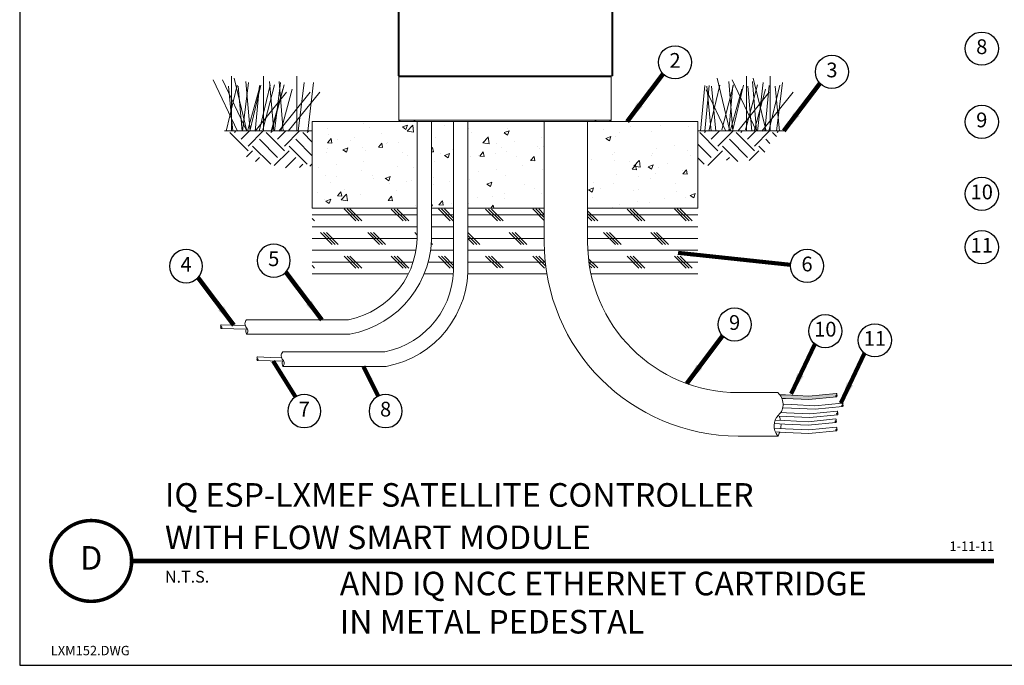
# Model space of a CAD drawing. Extents: x 0 to 16.5, y 0 to 10.4.
# Drawn here: x 0 to 8.3, y 0 to 5.5 of the extents above; entities that cross this region are included whole.
import ezdxf
from ezdxf.enums import TextEntityAlignment as Align

# ---------------------------------------------------------------- set-up
doc = ezdxf.new("R2010")
doc.units = 0
doc.header["$MEASUREMENT"] = 0
doc.layers.add('image', color=7, linetype='Continuous', lineweight=0)
doc.layers.add('text_bubbles', color=6, linetype='Continuous')
doc.layers.add('title', color=4, linetype='Continuous')
doc.styles.add('Arial', font='ARIAL.TTF')
doc.styles.add('L100', font='romans.shx', dxfattribs={"height": 0.1})
doc.styles.add('L200', font='ARIAL.TTF', dxfattribs={"height": 0.2})
doc.styles.add('L80', font='romans__.ttf', dxfattribs={"height": 0.08})
doc.styles.add('WIDFlagNote', font='romans.shx')
doc.dimstyles.get("Standard").update_dxf_attribs({"dimtxt": 0.18, "dimasz": 0.18, "dimexe": 0.18, "dimexo": 0.0625, "dimgap": 0.09, "dimtad": 0, "dimtih": 1, "dimtoh": 1, "dimdec": 4, "dimzin": 0, "dimdsep": 46, "dimtxsty": 'Standard', "dimcen": 0.09, "dimadec": 0, "dimazin": 0, "dimtfac": 1, "dimtdec": 4, "dimtofl": 0, "dimtmove": 0, "dimatfit": 3, "dimfxl": 0, "dimtolj": 1, "dimtzin": 0, "dimarcsym": 0})
pattern_1 = [(49.99999999999999, (0, 0.2167261856897078), (0.430356109560452, -0.03765128098955706), [0.045, -0.495]), (355, (0, 0.2167261856897078), (-0.08325080016779998, 0.4513152802200071), [0.036, -0.396]), (100.4514, (0.035863008, 0.2135885816897078), (0.3471056290284129, 0.4136637252365721), [0.038244114, -0.4206852671999999]), (46.1842, (0, 0.3367261856897078), (0.6403446291753866, -0.09931140859741085), [0.0675, -0.7424999999999999]), (96.6356, (0.053362047, 0.3284502014897078), (0.5607976233292219, 0.584470722540265), [0.0573661728, -0.6310277999999999]), (351.1842, (0, 0.3367261856897078), (0.5607971670801762, 0.5844711605551949), [0.054, -0.594]), (21, (0.06, 0.3067261856897078), (0.358144231271077, -0.2415713343992032), [0.045, -0.495]), (326.0000000000001, (0.06, 0.3067261856897078), (0.145989199152949, 0.4350900270281118), [0.036, -0.396]), (71.4514, (0.0898453398, 0.2865952220897078), (0.504133577148894, 0.1935182980259714), [0.038244114, -0.4206852671999999]), (37.50000000000001, (0, 0.2167261856897078), (0.0072959131903744, 0.1997363122987869), [0, -0.3911999999999999, 0, -0.402, 0, -0.3975]), (7.499999999999999, (0, 0.2167261856897078), (0.1578417224652892, 0.2366470271294161), [0, -0.2292, 0, -0.3822, 0, -0.1515]), (327.5, (-0.1338, 0.2167261856897078), (0.3202934617034454, -0.01353292304062786), [0, -0.15, 0, -0.468, 0, -0.621]), (317.5, (-0.1938, 0.2167261856897078), (0.3499117016054317, 0.06006298939939058), [0, -0.195, 0, -0.3108, 0, -0.4409999999999999])]
pattern_2 = [(0, (0, 0.2167261856897078), (0, 0.1), []), (135, (0.05, 0.1667261856897078), (-0.1999999996643937, -0.1999999996643937), [0.1414213568, -0.1414213568]), (135, (0.07500000000000001, 0.1667261856897078), (-0.1999999996643937, -0.1999999996643937), [0.1414213568, -0.1414213568]), (135, (0.1, 0.1667261856897078), (-0.1999999996643937, -0.1999999996643937), [0.1414213568, -0.1414213568])]

# ---------------------------------------------------------------- blocks, each defined once
blk = doc.blocks.new('WID_FlagNote')
blk.add_circle((0.007142730801110497, -0.1528965029082807), 0.562531146117974)
at = {"style": 'WIDFlagNote'}
blk.add_attdef('NO.', text='', height=0.5, dxfattribs=at).set_placement((0.007142730801110497, -0.1528965029082807), align=Align.MIDDLE)
blk = doc.blocks.new('titleblock')
at = {"layer": 'title'}
blk.add_lwpolyline([(0, 0), (16.48999999999999, 1.110223024625157e-16), (16.48999999999999, 10.44), (0, 10.44)], close=True, dxfattribs=at)
at = {"layer": 'title', "color": 3, "const_width": 0.03}
blk.add_lwpolyline([(0.6064423705144839, 0.5417270964783675, 0.9999999999999999), (0.6064423705144839, 1.226727096478368, 0.9999999999999999)], format="xyb", close=True, dxfattribs=at)
at = {"layer": 'title', "color": 3, "const_width": 0.04}
blk.add_lwpolyline([(0.9489423705144833, 0.8842270964783673), (8.261024353775904, 0.8842270964783673)], dxfattribs=at)
at = {"layer": 'title', "style": 'L200'}
for tag, p in [('TITLE1', (1.231442370514484, 1.343712302746751)), ('TITLE2', (1.231442370514484, 0.9842270964783675)), ('TITLE3', (2.713645751168313, 0.5927927664583189)), ('TITLE4', (2.713645751168313, 0.2692560808167742))]:
    blk.add_attdef(tag, p, '', height=0.2, dxfattribs=at)
blk.add_attdef('D', text='', height=0.2, dxfattribs=at).set_placement((0.6064423705144839, 0.8842270964783673), align=Align.MIDDLE)
at = {"layer": 'title', "color": 7, "style": 'L80'}
blk.add_attdef('REVISED', text='', height=0.08, dxfattribs=at).set_placement((8.261024353775904, 0.9696027915446399), align=Align.RIGHT)
at = {"layer": 'title', "color": 7}
for tag, p, height, style in [('SCALE', (1.231442370514484, 0.7005637793954894), 0.1, 'L100'), ('DWG-NAME', (0.2639423705144838, 0.0847116480207214), 0.08, 'L80')]:
    blk.add_attdef(tag, p, '', height=height, dxfattribs=dict(at, style=style))

msp = doc.modelspace()

# ---------------------------------------------------------------- hatches: boundary and pattern name
at = {"layer": 'image'}
h = msp.add_hatch(dxfattribs=at)
h.set_pattern_fill('AR-CONC', color=256, scale=0.06, style=0)
h.set_pattern_definition(pattern_1)
h.paths.add_polyline_path([(3.369692006804503, 3.874487098079952), (3.369692006804503, 4.609256091040723), (2.480272987179573, 4.609256091040723), (2.480272987179573, 3.874487098079952)])
h = msp.add_hatch(dxfattribs=at)
h.set_pattern_fill('AR-CONC', color=256, scale=0.06, style=0)
h.set_pattern_definition(pattern_1)
h.paths.add_polyline_path([(3.677509920878972, 3.874487098079952), (3.677509920878972, 4.609256091040723), (3.492153505631295, 4.609256091040723), (3.492153505631295, 3.874487098079952)])
h.paths.add_polyline_path([(3.799971419705764, 4.609256091040723), (3.799971419705755, 3.874487098079952), (4.447013043857295, 3.874487098079952), (4.447013043857295, 4.609256091040723)])
h = msp.add_hatch(dxfattribs=at)
h.set_pattern_fill('AR-CONC', color=256, scale=0.06, style=0)
h.set_pattern_definition(pattern_1)
h.paths.add_polyline_path([(5.748341774841029, 3.874487098079951), (5.748341774841029, 4.609256091040723), (4.814397540337677, 4.609256091040723), (4.814397540337677, 3.874487098079952)])
h = msp.add_hatch(dxfattribs=at)
h.set_pattern_fill('EARTH', color=256, scale=0.8723753600931134, angle=45, style=0)
h.set_pattern_definition([(45, (1.627866779052462, 4.707966123942817), (2.421779940866884e-17, 0.3084312664309484), [0.2180938400232783, -0.2180938400232783]), (45, (1.570035916596664, 4.765796986398619), (2.421779940866884e-17, 0.3084312664309484), [0.2180938400232783, -0.2180938400232783]), (45, (1.512205054140865, 4.823627848854422), (2.421779940866884e-17, 0.3084312664309484), [0.2180938400232783, -0.2180938400232783]), (135, (1.512205054140865, 4.86218175715829), (-0.3084312664309484, 4.344333314976121e-17), [0.2180938400232783, -0.2180938400232783]), (135, (1.570035916596664, 4.920012619614094), (-0.3084312664309484, 4.344333314976121e-17), [0.2180938400232783, -0.2180938400232783]), (135, (1.627866779052462, 4.977843482069896), (-0.3084312664309484, 4.344333314976121e-17), [0.2180938400232783, -0.2180938400232783])])
h.paths.add_polyline_path([(2.480272987179573, 4.528113659277508), (1.769575070845325, 4.528113659277504), (1.894662582988206, 4.330014516358681), (1.957579583402306, 4.279318793522219), (2.292745160618347, 4.207107896389686), (2.480272987179573, 4.232447830252105)])
h = msp.add_hatch(dxfattribs=at)
h.set_pattern_fill('EARTH', color=256, scale=0.8723753600931134, angle=45, style=0)
h.set_pattern_definition([(45, (2.527132179922421, 4.707966123942817), (2.421779940866884e-17, 0.3084312664309484), [0.2180938400232783, -0.2180938400232783]), (45, (2.469301317466615, 4.765796986398619), (2.421779940866884e-17, 0.3084312664309484), [0.2180938400232783, -0.2180938400232783]), (45, (2.411470455010817, 4.823627848854422), (2.421779940866884e-17, 0.3084312664309484), [0.2180938400232783, -0.2180938400232783]), (135, (2.411470455010817, 4.86218175715829), (-0.3084312664309484, 4.344333314976121e-17), [0.2180938400232783, -0.2180938400232783]), (135, (2.469301317466615, 4.920012619614094), (-0.3084312664309484, 4.344333314976121e-17), [0.2180938400232783, -0.2180938400232783]), (135, (2.527132179922421, 4.977843482069896), (-0.3084312664309484, 4.344333314976121e-17), [0.2180938400232783, -0.2180938400232783])])
h.paths.add_polyline_path([(6.367136596536507, 4.436038046393469), (6.465834321868758, 4.528113659277502), (5.748341774841029, 4.528113659277508), (5.748341774841029, 4.256261738553733), (5.829346891460052, 4.23500379511967), (5.987603591782804, 4.28092095062263), (6.080345418259181, 4.2681661819904), (6.249663073599996, 4.284322219257466), (6.320340261951478, 4.351006279086705)])
h = msp.add_hatch(dxfattribs=at)
h.set_pattern_fill('CORK', color=256, scale=0.8, style=0)
h.set_pattern_definition(pattern_2)
h.paths.add_polyline_path([(3.369692006804503, 3.68396829117253), (3.369692006804503, 3.874487098079952), (2.480272987179573, 3.874487098079952), (2.480272987179573, 3.310024927620347), (3.29148931465852, 3.310024927620347, 0.1338710477503976)])
h = msp.add_hatch(dxfattribs=at)
h.set_pattern_fill('CORK', color=256, scale=0.8, style=0)
h.set_pattern_definition(pattern_2)
edge = h.paths.add_edge_path()
edge.add_arc((2.952947004697437, 3.367402671673764), 0.8480454694081223, 356.1204722156159, 362.8118754873376)
edge.add_line((3.79997141970575, 3.40900505818543), (3.799971419705755, 3.874487098079952))
edge.add_line((3.799971419705755, 3.874487098079952), (4.447013043857295, 3.874487098079952))
edge.add_line((4.447013043857295, 3.874487098079952), (4.447013043857295, 3.588597289518911))
edge.add_arc((6.092490419701706, 3.588597289518936), 1.645477375844411, 180.0000000000009, 189.7468762609035)
edge.add_line((4.47076503185022, 3.310024927620347), (3.799049192775793, 3.310024927620347))
edge = h.paths.add_edge_path()
edge.add_arc((2.952759281384195, 3.367715589777989), 0.7259258293031439, 355.4417921993667, 363.2606495243369)
edge.add_line((3.677509920878972, 3.409005058185433), (3.677509920878972, 3.874487098079952))
edge.add_line((3.677509920878972, 3.874487098079952), (3.492153505631296, 3.874487098079952))
edge.add_line((3.492153505631296, 3.874487098079952), (3.492153505631295, 3.681440242468949))
edge.add_arc((2.645129090622981, 3.639837855957283), 0.8480454694081221, -22.88666149398159, 2.811875487337602, ccw=False)
edge.add_line((3.426413002197677, 3.310024927620347), (3.676389088087367, 3.310024927620347))
h = msp.add_hatch(dxfattribs=at)
h.set_pattern_fill('CORK', color=256, scale=0.8, style=0)
h.set_pattern_definition(pattern_2)
h.paths.add_polyline_path([(5.748341774841029, 3.874487098079952), (4.814397540337677, 3.874487098079952), (4.814397540337677, 3.588597289518911, 0.0549860948142246), (4.845125658508217, 3.310024927620347), (5.748341774841029, 3.310024927620347)])
msp.add_hatch(color=256, dxfattribs=at).paths.add_polyline_path([(6.69127063127972, 2.251536403112524), (6.925066856059907, 2.274626349794431, -0.7499999999999524), (6.923590136384704, 2.289578808969715, 0.7500000000000479), (6.922113416709499, 2.304531268144995), (6.690479228275709, 2.281654846313672), (6.493341657676821, 2.290710044702554), (6.443599989703213, 2.293403372298298, -0.06998205320790747), (6.462066384759451, 2.262309059479071), (6.491839831488367, 2.260696937309426)])

# ---------------------------------------------------------------- linework, layer by layer
for p, q in [((3.207718782763358, 7.904646166167972), (3.207718782763344, 4.994960836181309)), ((3.216878902578102, 7.867295148192274), (3.216878902578096, 4.994960836181309)), ((5.019818259234695, 4.994960836181304), (5.019818259234708, 7.867295148192269)), ((5.028978417216185, 7.904646166167969), (5.02897841721617, 4.994960836181304)), ((1.638930116356243, 4.961990061155459), (1.845900023349778, 4.527738288603202)), ((1.719223021240384, 4.961990061155459), (1.926192928233898, 4.527738288603202)), ((1.795249491283115, 4.991938459262502), (1.795249491283115, 4.527738288603202)), ((1.818779828640273, 4.976964260208983), (1.927022711033424, 4.527738288603202)), ((1.938855204405918, 4.93897139599489), (1.88870482545568, 4.527738288603202)), ((1.917797086903294, 4.947015862101916), (1.952767864291846, 4.527738288603213)), ((2.067671847139976, 4.991938459262502), (2.067671847139976, 4.527738288603202)), ((2.118529349113639, 4.947015862101916), (2.15350012650217, 4.527738288603213)), ((2.211277560262752, 4.93897139599489), (2.161127181312555, 4.527738288603202)), ((2.198822253997779, 4.947015862101916), (2.23379303138629, 4.527738288603213)), ((2.348697014234434, 4.991938459262502), (2.348697014234434, 4.527738288603202)), ((2.412009822473069, 4.93897139599489), (2.361859443522858, 4.527738288603202)), ((2.49230272735721, 4.93897139599489), (2.442152348406999, 4.527738288603202)), ((3.216878902578096, 4.994960836181309), (3.207718782763344, 4.994960836181309)), ((3.215041980140345, 4.985800714121457), (3.215041980140345, 4.994960836181309)), ((5.013572781880256, 4.985800714121452), (3.215041980140345, 4.985800714121457)), ((3.215041980140345, 4.985800714121457), (3.215041980140338, 4.618416211416753)), ((3.216878902578096, 4.994960836181309), (3.353423474566962, 4.994960836181309)), ((3.224202100516373, 4.985800714121457), (3.224202100516373, 4.994960836181309)), ((3.34482667542544, 4.985800714121457), (3.344826675425447, 4.994960836181309)), ((3.345096087610589, 4.985800714121456), (3.345096087610589, 4.994960836181305)), ((3.353423474566962, 4.994960836181309), (4.88327369791006, 4.994960836181304)), ((3.353423474566962, 4.985800714121457), (3.353423474566962, 4.994960836181309)), ((4.88327369791006, 4.994960836181304), (5.019818259234695, 4.994960836181304)), ((4.88327369791006, 4.994960836181304), (4.88327369791006, 4.985800714121452)), ((4.883518683390411, 4.994960836181302), (4.883518683390411, 4.98580071412145)), ((4.88378809557556, 4.994960836181304), (4.88378809557556, 4.985800714121452)), ((5.00441262389878, 4.985800714121452), (5.00441262389878, 4.994960836181304)), ((5.013572781880256, 4.994960836181304), (5.013572781880256, 4.985800714121452)), ((5.013572781880256, 4.618416211416748), (5.013572781880256, 4.985800714121452)), ((5.02897841721617, 4.994960836181304), (5.019818259234695, 4.994960836181304)), ((5.91288697278953, 4.976964260208983), (6.02112985518266, 4.527738288603202)), ((6.010686677047954, 4.947015862101916), (6.0456574544365, 4.527738288603213)), ((6.039870861312693, 4.961990061155459), (6.2468407683062, 4.527738288603202)), ((6.160561437284623, 4.991938459262502), (6.160561437284623, 4.527738288603202)), ((6.212636493262847, 4.947015862101916), (6.247607270651407, 4.527738288603213)), ((6.219720573596716, 4.976964260208983), (6.327963455989846, 4.527738288603202)), ((6.304167150407419, 4.93897139599489), (6.254016771457195, 4.527738288603202)), ((6.362511253499522, 4.991938459262502), (6.362511253499522, 4.527738288603202)), ((6.467729254596009, 4.93897139599489), (6.417578875645812, 4.527738288603202)), ((1.842859706784963, 4.917067463994878), (1.74967670368128, 4.527738288603213)), ((1.770819905364531, 4.907540517705251), (1.806747143252567, 4.527738288603202)), ((1.851112810248672, 4.907540517705251), (1.887040048136707, 4.527738288603202)), ((2.028978466182893, 4.882395815073553), (1.931733660537773, 4.527738288603202)), ((2.043591968995293, 4.917067463994878), (1.950408965891618, 4.527738288603213)), ((2.262509035447649, 4.85717066778077), (1.996193115334794, 4.527738288603202)), ((2.033411904328545, 4.91382669336318), (1.997216116382313, 4.527738288603202)), ((2.123884873879407, 4.917067463994878), (2.030701870775738, 4.527738288603213)), ((2.160562796156019, 4.920112869021099), (2.05998398562916, 4.536656153887574)), ((2.229710728393203, 4.882395815073553), (2.132465922748091, 4.527738288603202)), ((2.240855701040139, 4.920112869021099), (2.140276890513287, 4.536656153887574)), ((2.463241297657973, 4.85717066778077), (2.196925377545097, 4.527738288603202)), ((2.310003633277337, 4.882395815073553), (2.212758827632232, 4.527738288603202)), ((2.543534202542107, 4.85717066778077), (2.277218282429224, 4.527738288603202)), ((5.807615126231999, 4.91382669336318), (5.771419338285754, 4.527738288603202)), ((5.845276327378733, 4.91382669336318), (5.809080539432502, 4.527738288603202)), ((5.821104759823897, 4.876152349647428), (5.987163323927694, 4.527738288603202)), ((5.825849010595202, 4.907540517705251), (5.861776248483204, 4.527738288603202)), ((5.935749296929623, 4.917067463994878), (5.842566293825941, 4.527738288603213)), ((5.864927049513773, 4.907540517705251), (5.90085428740181, 4.527738288603202)), ((6.052720124090341, 4.920112869021099), (5.952141313563503, 4.536656153887574)), ((6.047226143593661, 4.91382669336318), (6.011030355647415, 4.527738288603202)), ((6.121868056327513, 4.882395815073553), (6.024623250682447, 4.527738288603202)), ((6.137699113144516, 4.917067463994878), (6.044516110040854, 4.527738288603213)), ((6.355398625592303, 4.85717066778077), (6.089082705479426, 4.527738288603202)), ((6.254669940305241, 4.920112869021099), (6.154091129778403, 4.536656153887574)), ((6.171760650320974, 4.907540517705251), (6.20768788820901, 4.527738288603202)), ((6.323817872542453, 4.882395815073553), (6.226573066897347, 4.527738288603202)), ((6.557348441807223, 4.85717066778077), (6.291032521694333, 4.527738288603202)), ((6.35405974440086, 4.91382669336318), (6.317863956454602, 4.527738288603202)), ((6.444532713951703, 4.917067463994878), (6.351349710848027, 4.527738288603213)), ((6.40579529415156, 4.907540517705251), (6.441722532039575, 4.527738288603202)), ((2.480272987179573, 4.609256091040723), (2.480272987179573, 3.874487098079952)), ((5.748341774841029, 4.609256091040723), (2.480272987179573, 4.609256091040723)), ((3.215041980140338, 4.618416211416753), (3.349749626323807, 4.618416211416752)), ((3.224202100516366, 4.609256091040728), (3.224202100516366, 4.618416211416753)), ((3.224202100516366, 4.609256091040728), (3.34482667542544, 4.609256091040728)), ((3.34482667542544, 4.609256091040728), (3.34482667542544, 4.618416211416752)), ((3.34482667542544, 4.616579288417724), (3.348235862118316, 4.616579288417724)), ((3.34482667542544, 4.609256091040725), (3.348235862118316, 4.609256091040725)), ((3.345096087610582, 4.616579288417724), (3.345096087610582, 4.61841621141675)), ((3.348235862118316, 4.609256091040725), (3.348235862118316, 4.616579288417724)), ((3.349749626323807, 4.616579288417724), (3.348235862118316, 4.616579288417724)), ((3.349749626323807, 4.609256091040725), (3.348235862118316, 4.609256091040725)), ((3.349749626323807, 4.618416211416752), (4.878865108755565, 4.618416211416748)), ((3.349749626323807, 4.609256091040725), (3.349749626323807, 4.618416211416752)), ((3.349749626323807, 4.609256091040725), (4.878865108755565, 4.609256091040719)), ((4.447013043857295, 4.609256091040723), (4.447013043857295, 3.588597289518911)), ((4.814397540337677, 4.609256091040723), (4.814397540337677, 3.588597289518911)), ((4.878865108755565, 4.618416211416748), (5.013572781880256, 4.618416211416748)), ((4.878865108755565, 4.618416211416748), (4.878865108755565, 4.609256091040719)), ((4.880378846019847, 4.616579288417719), (4.878865108755565, 4.616579288417719)), ((4.880378846019847, 4.609256091040719), (4.878865108755565, 4.609256091040719)), ((4.880378846019847, 4.616579288417719), (4.880378846019847, 4.609256091040719)), ((4.880378846019847, 4.616579288417719), (4.88378809557556, 4.616579288417719)), ((4.880378846019847, 4.609256091040719), (4.88378809557556, 4.609256091040719)), ((4.883518683390411, 4.618416211416744), (4.883518683390411, 4.616579288417717)), ((4.88378809557556, 4.618416211416748), (4.88378809557556, 4.609256091040723)), ((4.88378809557556, 4.609256091040723), (5.004412623898773, 4.609256091040721)), ((5.004412623898773, 4.609256091040721), (5.004412623898773, 4.618416211416748)), ((5.748341774841029, 4.609256091040723), (5.748341774841029, 3.874487098079952)), ((1.737291671710764, 4.528113659277502), (2.480272987179573, 4.528113659277508)), ((6.49132309030983, 4.528113659277502), (5.748341774841029, 4.528113659277508)), ((2.480272987179573, 3.874487098079952), (3.369692006804503, 3.874487098079952)), ((3.492153505631295, 3.874487098079952), (3.677509920878972, 3.874487098079952)), ((3.799971419705756, 3.874487098079952), (4.447013043857295, 3.874487098079952)), ((4.814397540337677, 3.874487098079952), (5.748341774841029, 3.874487098079952)), ((6.092490419701713, 2.310504410154887), (6.427107858428153, 2.310504410154887)), ((6.092490419701713, 1.943119913674501), (6.427107858428153, 1.943119913674501))]:
    msp.add_line(p, q, dxfattribs=at)
at = {"layer": 'image', "flags": 128}
for points in [[(1.923596043277857, 2.805943832270617), (2.79940765505524, 2.805943832270601, 0.3755273144507436), (3.492153505631281, 3.681440242468946), (3.492153505631295, 4.609256091040723)], [(1.923596043277857, 2.928405331097405), (2.787723488281837, 2.928405331097405, 0.373472960400778), (3.369692006804503, 3.681440242468949), (3.369692006804503, 4.609256091040723)], [(2.231413957352326, 2.533508647987101), (3.107225569129709, 2.533508647987086, 0.3755273144507436), (3.79997141970575, 3.40900505818543), (3.799971419705764, 4.609256091040723)], [(2.231413957352326, 2.655970146813889), (3.095541402356306, 2.655970146813889, 0.373472960400778), (3.677509920878972, 3.409005058185433), (3.677509920878972, 4.609256091040723)]]:
    msp.add_lwpolyline(points, format="xyb", dxfattribs=at)
at = {"layer": 'image'}
for points in [[(1.923596043277857, 2.928405331097405, 0.4191275615498479), (1.923830534345246, 2.860284166651072, -0.423695105068607), (1.923596043277857, 2.805943832270617, -0.1868068958260236), (1.919522654659268, 2.849297295163986, -0.1868068958260236)], [(1.709410342698916, 2.885361640940432, 0.75), (1.708837012895994, 2.870347380075354, -0.75), (1.708263683093073, 2.855333119210272, -0.75), (1.708837012895994, 2.870347380075354)], [(2.017228256773385, 2.612926456656916, 0.75), (2.016654926970463, 2.597912195791838, -0.75), (2.016081597167542, 2.582897934926756, -0.75), (2.016654926970463, 2.597912195791838)], [(2.231413957352326, 2.655970146813889, 0.4191275615498479), (2.231648448419715, 2.587848982367556, -0.423695105068607), (2.231413957352326, 2.533508647987101, -0.1868068958260236), (2.227340568733737, 2.57686211088047, -0.1868068958260236)], [(6.427107858428153, 2.310504410154887, -0.4382970929487846), (6.433358466241738, 2.119678280444308, 0.3982693145649637), (6.427107858428153, 1.943119913674501, 0.05279580807654824), (6.443464259761273, 1.975764218080872, 0.05279580807654824)], [(6.922113416709499, 2.304531268144995, -0.75), (6.923590136384706, 2.289578808969716, 0.75), (6.925066856059907, 2.274626349794431, 0.75), (6.923590136384706, 2.289578808969716)], [(6.973795015219633, 2.222801789253783, -0.75), (6.975271734894833, 2.207849330078504, 0.75), (6.976748454570034, 2.192896870903219, 0.75), (6.975271734894833, 2.207849330078504)], [(6.450107899386533, 2.075528607024935, 0.04542298099786564), (6.440314967299585, 2.105400909379552)], [(6.916336468059992, 2.087321682575197, -0.75), (6.9178131877352, 2.072369223399919, 0.75), (6.919289907410393, 2.057416764224634, 0.75), (6.9178131877352, 2.072369223399919)], [(6.929475398590784, 2.15268679941708, -0.75), (6.930952118265984, 2.137734340241802, 0.75), (6.932428837941185, 2.122781881066516, 0.75), (6.930952118265984, 2.137734340241802)], [(6.451536702430978, 2.004669176379681, 0.05879149615649017), (6.454306988465819, 2.045206816126865, 0.05879149615649017)], [(6.922113416709499, 2.016979190386656, -0.75), (6.923590136384706, 2.002026731211377, 0.75), (6.925066856059907, 1.987074272036092, 0.75), (6.923590136384706, 2.002026731211377)]]:
    msp.add_lwpolyline(points, format="xyb", dxfattribs=at)
at = {"layer": 'image', "flags": 128}
for points in [[(1.708263683093073, 2.855333119210272), (1.815764461677559, 2.851228128578109), (1.916087693943618, 2.849090875845512), (1.931300398968081, 2.850005062778995)], [(1.709410342698916, 2.885361640940432), (1.816657874337402, 2.881266320715821), (1.911927838541693, 2.879236721123273)], [(2.017228256773385, 2.612926456656916), (2.124475788411871, 2.608831136432305), (2.219745752616162, 2.606801536839757)], [(2.016081597167542, 2.582897934926756), (2.123582375752028, 2.578792944294593), (2.223905608018087, 2.576655691561996), (2.23911831304255, 2.577569878495479)], [(6.922113416709499, 2.304531268144995), (6.69047922827571, 2.281654846313672), (6.493341657676801, 2.290710044702555), (6.443599989703213, 2.293403372298298)], [(6.925066856059907, 2.274626349794431), (6.69127063127972, 2.251536403112524), (6.491839831488325, 2.260696937309429), (6.462066384759451, 2.262309059479071)], [(6.976748454570034, 2.192896870903219), (6.742952229789847, 2.169806924221311), (6.543521429998458, 2.178967458418215), (6.468796181781978, 2.18301355460516)], [(6.973795015219633, 2.222801789253783), (6.742160826785843, 2.19992536742246), (6.545023256186928, 2.208980565811343), (6.472120040994885, 2.212928005639847)], [(6.916336468059992, 2.087321682575197), (6.684702279626203, 2.064445260743875), (6.487564709027295, 2.073500459132758), (6.405066464985806, 2.077967434333417)], [(6.932428837941185, 2.122781881066516), (6.698632613160998, 2.099691934384609), (6.49920181336961, 2.108852468581512), (6.43719919683249, 2.112209681255127)], [(6.929475398590784, 2.15268679941708), (6.697841210156994, 2.129810377585757), (6.500703639558086, 2.13886557597464), (6.45120493009279, 2.141545748264548)], [(6.922113416709499, 2.016979190386656), (6.69047922827571, 1.994102768555333), (6.493341657676801, 2.003157966944216), (6.396512549406674, 2.008400905510602)], [(6.919289907410393, 2.057416764224634), (6.685493682630213, 2.034326817542727), (6.486062882838818, 2.043487351739629), (6.396596988277132, 2.04833159948035)], [(6.925066856059907, 1.987074272036092), (6.69127063127972, 1.963984325354185), (6.491839831488325, 1.973144859551089), (6.405233153593281, 1.977834291270067)]]:
    msp.add_lwpolyline(points, dxfattribs=at)
at = {"layer": 'image'}
for centre, radius, start, end in [((3.224202100252583, 4.618416211152973), 0.009160120112244246, 179.9999999999972, 269.9999999999972), ((3.224202100252583, 4.618416211152973), 0.001836922482401997, 180, 269.9999999999931), ((5.004412662547826, 4.618416211152966), 0.001836922482401997, 270, 8.142219984546603e-13), ((5.004412662547826, 4.618416211152966), 0.009160120112245767, 270.0000000000102, 359.9999999999966), ((6.092490419701713, 3.588597289518911), 1.645477375844414, 180, 270), ((6.092490419701713, 3.588597289518911), 1.278092879364028, 180, 270)]:
    msp.add_arc(centre, radius, start, end, dxfattribs=at)

# ---------------------------------------------------------------- block references
at = {"layer": 'text_bubbles', "xscale": 0.2499994999999942, "yscale": 0.2499994999999977, "zscale": 0.2499994999999975}
for p, values in [((8.15460458791746, 5.264287855967059), {'NO.': '8'}), ((5.554294202450232, 5.148335069958405), {'NO.': '2'}), ((6.884333337782167, 5.067192638195184), {'NO.': '3'}), ((8.15460458791746, 4.643758916330023), {'NO.': '9'}), ((8.15460458791746, 4.033482225631057), {'NO.': '10'}), ((8.15460458791746, 3.581545630543532), {'NO.': '11'}), ((6.67312068645166, 3.422717672253813), {'NO.': '6'}), ((6.059371638601884, 2.926897066586479), {'NO.': '9'}), ((6.828143427118469, 2.870216138733413), {'NO.': '10'}), ((7.248607890056705, 2.792417113785167), {'NO.': '11'})]:
    msp.add_blockref('WID_FlagNote', p, dxfattribs=at).add_auto_attribs(values)
at = {"layer": 'text_bubbles'}
ref = msp.add_blockref('WID_FlagNote', (1.411997354093238, 3.420345299633503), dxfattribs=dict(at, xscale=-0.2499994999999946, yscale=0.2499994999999977, zscale=0.2499994999999975))
ref.add_attrib('NO.', '4', dxfattribs={"layer": '0', "height": 0.1249997499999988, "style": 'WIDFlagNote'}).set_placement((1.410211674964331, 3.382121250354686), align=Align.MIDDLE)
ref = msp.add_blockref('WID_FlagNote', (2.155586549653696, 3.467484310015087), dxfattribs=dict(at, xscale=-0.2499994999999946, yscale=0.2499994999999977, zscale=0.2499994999999975))
ref.add_attrib('NO.', '5', dxfattribs={"layer": '0', "height": 0.1249997499999988, "style": 'WIDFlagNote'}).set_placement((2.153800870524788, 3.42926026073627), align=Align.MIDDLE)
ref = msp.add_blockref('WID_FlagNote', (2.414658381244452, 2.192779494787529), dxfattribs=dict(at, xscale=-0.2499994999999946, yscale=0.2499994999999977, zscale=0.2499994999999975))
ref.add_attrib('NO.', '7', dxfattribs={"layer": '0', "height": 0.1249997499999988, "style": 'WIDFlagNote'}).set_placement((2.412872702115544, 2.154555445508711), align=Align.MIDDLE)
ref = msp.add_blockref('WID_FlagNote', (3.104041295772348, 2.192779494787529), dxfattribs=dict(at, xscale=-0.2499994999999946, yscale=0.2499994999999977, zscale=0.2499994999999975))
ref.add_attrib('NO.', '8', dxfattribs={"layer": '0', "height": 0.1249997499999988, "style": 'WIDFlagNote'}).set_placement((3.10225561664344, 2.154555445508711), align=Align.MIDDLE)
at = {"layer": 'title'}
msp.add_blockref('titleblock', (0, 0), dxfattribs=at).add_auto_attribs({'D': 'D', 'TITLE1': 'IQ ESP-LXMEF SATELLITE CONTROLLER', 'TITLE2': 'WITH FLOW SMART MODULE ', 'TITLE3': 'AND IQ NCC ETHERNET CARTRIDGE', 'TITLE4': 'IN METAL PEDESTAL', 'REVISED': '1-11-11', 'DWG-NAME': 'LXM152.DWG', 'SCALE': 'N.T.S.'})

# ---------------------------------------------------------------- leaders
at = {"layer": 'text_bubbles'}
for points, override in [([(5.149633682206068, 4.609256091040723), (5.454561993829297, 5.01263690726964)], {"dimtxt": 0.125, "dimexe": 0.125, "dimclrd": 256, "dimclre": 256, "dimclrt": 256, "dimlwd": 65535, "dimlwe": 65535}), ([(6.479672817538003, 4.528113659277502), (6.784601129161232, 4.93149447550642)], {"dimtxt": 0.125, "dimexe": 0.125, "dimclrd": 256, "dimclre": 256, "dimclrt": 256, "dimlwd": 65535, "dimlwe": 65535}), ([(5.583346876348894, 3.494024749846442), (6.534646766247448, 3.394728188511314)], {"dimtxt": 0.125, "dimasz": 0.13, "dimexe": 0.125, "dimexo": 0.1, "dimgap": 0.06, "dimtad": 1, "dimlfac": 2, "dimzin": 1, "dimtxsty": 'Arial', "dimclrd": 256, "dimclre": 256, "dimclrt": 256, "dimtzin": 1, "dimlwd": 65535, "dimlwe": 65535}), ([(1.816657874337402, 2.881266320715821), (1.511729562714174, 3.284647136944739)], {"dimtxt": 0.125, "dimexe": 0.125, "dimclrd": 256, "dimclre": 256, "dimclrt": 256, "dimlwd": 65535, "dimlwe": 65535}), ([(2.56024706989786, 2.928405331097405), (2.255318758274631, 3.331786147326323)], {"dimtxt": 0.125, "dimexe": 0.125, "dimclrd": 256, "dimclre": 256, "dimclrt": 256, "dimlwd": 65535, "dimlwe": 65535}), ([(5.65471111835772, 2.387818087668797), (5.959639429980949, 2.791198903897715)], {"dimtxt": 0.125, "dimexe": 0.125, "dimclrd": 256, "dimclre": 256, "dimclrt": 256, "dimlwd": 65535, "dimlwe": 65535}), ([(6.541243567934771, 2.299151725026847), (6.742441769687732, 2.721885470768413)], {"dimtxt": 0.125, "dimexe": 0.125, "dimclrd": 256, "dimclre": 256, "dimclrt": 256, "dimlwd": 65535, "dimlwe": 65535}), ([(6.961708030873006, 2.221352700078601), (7.162906232625967, 2.644086445820166)], {"dimtxt": 0.125, "dimexe": 0.125, "dimclrd": 256, "dimclre": 256, "dimclrt": 256, "dimlwd": 65535, "dimlwe": 65535}), ([(2.148030320846632, 2.578272113413454), (2.338333684178406, 2.273809109359233)], {"dimtxt": 0.125, "dimasz": 0.13, "dimexe": 0.125, "dimexo": 0.1, "dimgap": 0.06, "dimtad": 1, "dimlfac": 2, "dimzin": 1, "dimtxsty": 'Arial', "dimclrd": 256, "dimclre": 256, "dimclrt": 256, "dimtzin": 1, "dimlwd": 65535, "dimlwe": 65535}), ([(2.915856203223732, 2.533508647987089), (3.04018395549648, 2.280748196565431)], {"dimtxt": 0.125, "dimasz": 0.13, "dimexe": 0.125, "dimexo": 0.1, "dimgap": 0.06, "dimtad": 1, "dimlfac": 2, "dimzin": 1, "dimtxsty": 'Arial', "dimclrd": 256, "dimclre": 256, "dimclrt": 256, "dimtzin": 1, "dimlwd": 65535, "dimlwe": 65535})]:
    msp.add_leader(points, dimstyle='Standard', override=override, dxfattribs=at)

doc.saveas('drawing.dxf')
